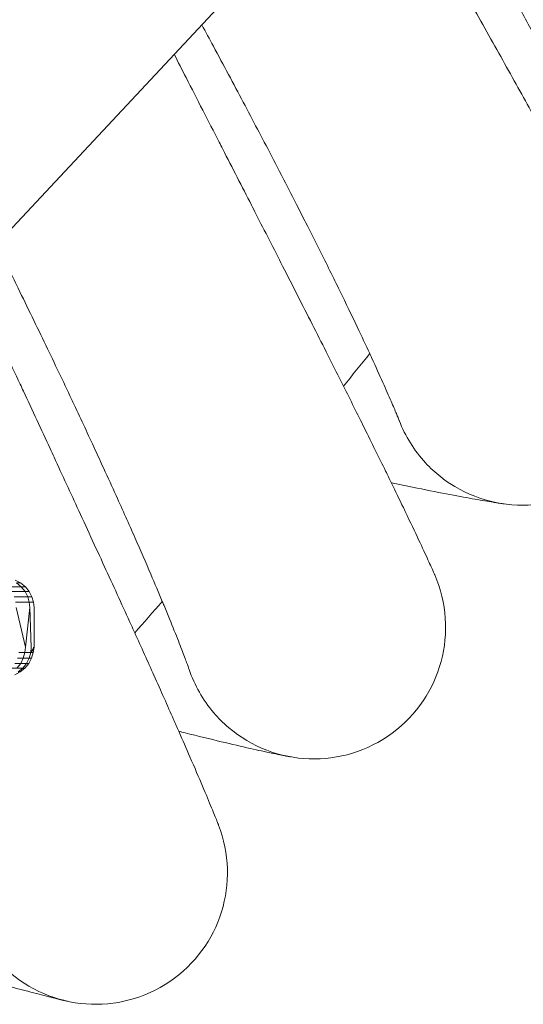
# Model space of a CAD drawing. Units: millimetres. Extents: x 2164 to 578302, y 1630 to 596964.
# Drawn here: x 4082 to 4113, y 5052 to 5112 of the extents above; entities that cross this region are included whole.
import ezdxf

# ---------------------------------------------------------------- set-up
doc = ezdxf.new("R2010")
doc.units = ezdxf.units.MM
doc.linetypes.add('K5LT_BASIC', pattern=[0])
doc.layers.add('Контур', color=7, linetype='Continuous', lineweight=15)

msp = doc.modelspace()

# ---------------------------------------------------------------- linework, layer by layer
at = {"layer": 'Контур', "linetype": 'Continuous'}
for p, q in [((4341.483, 5377.282), (4068.621, 5085.272)), ((4082.181, 5077.648), (4081.859, 5077.815)), ((4081.418, 5077.414), (4082.219, 5077.414)), ((4082.219, 5077.414), (4081.936, 5077.648)), ((4082.181, 5077.648), (4081.936, 5077.648)), ((4082.469, 5077.414), (4082.181, 5077.648)), ((4082.469, 5077.414), (4082.219, 5077.414)), ((4082.449, 5077.127), (4082.219, 5077.414)), ((4082.703, 5077.127), (4082.469, 5077.414)), ((4081.635, 5077.127), (4082.449, 5077.127)), ((4081.791, 5076.804), (4082.613, 5076.804)), ((4082.613, 5076.804), (4082.449, 5077.127)), ((4082.703, 5077.127), (4082.449, 5077.127)), ((4082.708, 5076.469), (4082.613, 5076.804)), ((4082.87, 5076.804), (4082.613, 5076.804)), ((4082.87, 5076.804), (4082.703, 5077.127)), ((4082.966, 5076.469), (4082.87, 5076.804)), ((4081.88, 5076.469), (4082.708, 5076.469)), ((4081.908, 5076.142), (4082.468, 5073.742)), ((4082.738, 5076.142), (4082.468, 5073.742)), ((4082.708, 5076.469), (4082.966, 5076.469)), ((4082.738, 5076.142), (4082.708, 5076.469)), ((4082.738, 5076.142), (4082.83, 5073.742)), ((4082.996, 5076.142), (4082.966, 5076.469)), ((4082.996, 5076.142), (4082.996, 5073.742)), ((4082.468, 5073.742), (4082.439, 5073.414)), ((4082.996, 5073.742), (4082.8, 5073.414)), ((4082.83, 5073.742), (4082.8, 5073.414)), ((4082.996, 5073.742), (4082.943, 5073.414)), ((4082.973, 5073.742), (4082.943, 5073.414)), ((4081.987, 5073.079), (4082.705, 5073.079)), ((4082.078, 5073.414), (4082.8, 5073.414)), ((4082.185, 5072.757), (4082.346, 5073.079)), ((4082.439, 5073.414), (4082.346, 5073.079)), ((4082.54, 5072.757), (4082.705, 5073.079)), ((4082.68, 5072.757), (4082.846, 5073.079)), ((4082.8, 5073.414), (4082.705, 5073.079)), ((4082.846, 5073.079), (4082.705, 5073.079)), ((4082.943, 5073.414), (4082.8, 5073.414)), ((4082.943, 5073.414), (4082.846, 5073.079)), ((4081.609, 5072.469), (4082.309, 5072.469)), ((4081.829, 5072.757), (4082.54, 5072.757)), ((4081.959, 5072.469), (4082.185, 5072.757)), ((4082.024, 5072.235), (4082.309, 5072.469)), ((4082.159, 5072.235), (4082.446, 5072.469)), ((4082.309, 5072.469), (4082.54, 5072.757)), ((4082.446, 5072.469), (4082.309, 5072.469)), ((4082.446, 5072.469), (4082.68, 5072.757)), ((4082.68, 5072.757), (4082.54, 5072.757)), ((4081.837, 5072.068), (4082.159, 5072.235)), ((4082.159, 5072.235), (4082.024, 5072.235))]:
    msp.add_line(p, q, dxfattribs=at)
at = {"layer": 'Контур', "linetype": 'K5LT_BASIC'}
for p, q in [((4105.182, 5087.503), (4105.18, 5087.509)), ((4092.42, 5072.379), (4092.418, 5072.384))]:
    msp.add_line(p, q, dxfattribs=at)
for centre, radius, start, end in [((4112.651, 5090.369), 8, 231.75, 25.70284), ((3713.71, 5404.869), 500, 320.91053, 321.20164), ((4112.651, 5090.369), 8, 200.95234, 222.75), ((4112.651, 5090.369), 8, 222.75, 231.75), ((4099.996, 5074.949), 8, 229.5, 23.45306), ((3713.71, 5404.869), 500, 318.66053, 318.95164), ((4099.996, 5074.949), 8, 198.70236, 220.5), ((4099.996, 5074.949), 8, 220.5, 229.5), ((4086.745, 5060.038), 8, 227.25, 21.2033)]:
    msp.add_arc(centre, radius, start, end, dxfattribs=at)
for points, knots in [([(4105.534, 5124.776), (4106.07, 5123.864), (4106.596, 5122.965), (4107.735, 5121.006), (4108.341, 5119.955), (4108.988, 5118.825), (4109.052, 5118.712), (4109.606, 5117.736), (4110.113, 5116.846), (4110.796, 5115.631), (4111.005, 5115.259), (4111.505, 5114.359), (4111.802, 5113.823), (4112.558, 5112.451), (4113.002, 5111.635), (4113.827, 5110.101), (4114.209, 5109.381), (4114.859, 5108.143), (4115.115, 5107.643), (4115.432, 5107.032), (4115.47, 5106.957), (4115.788, 5106.332), (4116.036, 5105.838), (4116.464, 5104.974), (4116.645, 5104.602), (4116.943, 5103.979), (4117.061, 5103.728), (4117.235, 5103.351), (4117.292, 5103.224), (4117.334, 5103.129), (4117.341, 5103.113), (4117.347, 5103.099), (4117.345, 5103.104), (4117.34, 5103.116)], [4.687979, 4.687979, 4.687979, 4.687979, 5.85537, 5.85537, 7.276424, 7.276424, 7.430025, 7.430025, 8.680695, 8.680695, 9.237627, 9.237627, 10.071634, 10.071634, 11.450322, 11.450322, 12.816999, 12.816999, 13.97284, 13.97284, 14.163786, 14.163786, 15.476898, 15.476898, 16.761974, 16.761974, 18.019723, 18.019723, 19.251792, 19.251792, 19.78386, 19.78386, 20.230129, 20.230129, 20.230129, 20.230129]), ([(4103.847, 5122.97), (4104.483, 5121.838), (4105.115, 5120.716), (4105.816, 5119.471), (4105.897, 5119.329), (4106.6, 5118.079), (4107.235, 5116.951), (4107.948, 5115.684), (4108.049, 5115.505), (4108.728, 5114.295), (4109.321, 5113.242), (4110.553, 5111.044), (4111.197, 5109.893), (4112.439, 5107.664), (4113.037, 5106.587), (4113.693, 5105.4), (4113.785, 5105.234), (4114.324, 5104.254), (4114.795, 5103.399), (4115.727, 5101.695), (4116.197, 5100.829), (4116.756, 5099.792), (4116.886, 5099.552), (4117.274, 5098.825), (4117.549, 5098.311), (4118.138, 5097.201), (4118.441, 5096.622), (4118.961, 5095.623), (4119.177, 5095.201), (4119.521, 5094.523), (4119.649, 5094.266), (4119.805, 5093.95), (4119.846, 5093.866), (4119.859, 5093.839)], [19.30544, 19.30544, 19.30544, 19.30544, 20.378884, 20.378884, 20.515324, 20.515324, 21.615772, 21.615772, 21.794197, 21.794197, 22.865079, 22.865079, 24.124678, 24.124678, 25.395559, 25.395559, 25.594628, 25.594628, 26.675247, 26.675247, 27.955744, 27.955744, 28.336665, 28.336665, 29.22666, 29.22666, 30.485779, 30.485779, 31.735016, 31.735016, 32.974157, 32.974157, 34, 34, 34, 34]), ([(4093.185, 5111.56), (4093.421, 5111.123), (4093.656, 5110.689), (4094.509, 5109.102), (4095.115, 5107.967), (4096.287, 5105.755), (4096.851, 5104.681), (4097.453, 5103.527), (4097.513, 5103.412), (4098.028, 5102.414), (4098.5, 5101.505), (4099.134, 5100.264), (4099.328, 5099.884), (4099.793, 5098.966), (4100.069, 5098.418), (4100.77, 5097.017), (4101.181, 5096.185), (4101.946, 5094.62), (4102.3, 5093.886), (4102.9, 5092.623), (4103.137, 5092.113), (4103.429, 5091.49), (4103.464, 5091.413), (4103.758, 5090.777), (4103.986, 5090.273), (4104.379, 5089.393), (4104.546, 5089.014), (4104.819, 5088.38), (4104.927, 5088.124), (4105.086, 5087.742), (4105.138, 5087.612), (4105.177, 5087.515), (4105.183, 5087.499), (4105.188, 5087.485), (4105.187, 5087.49), (4105.182, 5087.503)], [3.880517, 3.880517, 3.880517, 3.880517, 4.417614, 4.417614, 5.8543, 5.8543, 7.275092, 7.275092, 7.428641, 7.428641, 8.679111, 8.679111, 9.235921, 9.235921, 10.069784, 10.069784, 11.44825, 11.44825, 12.814671, 12.814671, 13.970281, 13.970281, 14.161185, 14.161185, 15.474069, 15.474069, 16.758883, 16.758883, 18.016447, 18.016447, 19.248276, 19.248276, 19.78022, 19.78022, 20.234266, 20.234266, 20.234266, 20.234266]), ([(4091.509, 5109.766), (4091.751, 5109.292), (4091.993, 5108.819), (4092.91, 5107.027), (4093.581, 5105.718), (4094.312, 5104.292), (4094.385, 5104.149), (4095.039, 5102.872), (4095.631, 5101.718), (4096.294, 5100.424), (4096.386, 5100.244), (4097.017, 5099.008), (4097.569, 5097.93), (4098.715, 5095.683), (4099.313, 5094.508), (4100.467, 5092.232), (4101.022, 5091.133), (4101.63, 5089.923), (4101.714, 5089.756), (4102.214, 5088.755), (4102.652, 5087.881), (4103.517, 5086.14), (4103.953, 5085.257), (4104.47, 5084.2), (4104.589, 5083.957), (4104.948, 5083.216), (4105.204, 5082.69), (4105.749, 5081.557), (4106.029, 5080.966), (4106.509, 5079.948), (4106.708, 5079.518), (4107.025, 5078.829), (4107.143, 5078.567), (4107.286, 5078.246), (4107.323, 5078.161), (4107.335, 5078.133)], [18.721213, 18.721213, 18.721213, 18.721213, 19.158269, 19.158269, 20.381645, 20.381645, 20.515541, 20.515541, 21.618537, 21.618537, 21.794394, 21.794394, 22.86785, 22.86785, 24.127449, 24.127449, 25.39833, 25.39833, 25.594772, 25.594772, 26.678022, 26.678022, 27.958478, 27.958478, 28.336764, 28.336764, 29.229353, 29.229353, 30.48843, 30.48843, 31.737623, 31.737623, 32.976725, 32.976725, 34, 34, 34, 34]), ([(4080.721, 5098.222), (4081.164, 5097.324), (4081.6, 5096.435), (4082.604, 5094.38), (4083.165, 5093.222), (4084.249, 5090.966), (4084.771, 5089.87), (4085.326, 5088.693), (4085.382, 5088.576), (4085.857, 5087.559), (4086.294, 5086.632), (4086.879, 5085.367), (4087.057, 5084.98), (4087.486, 5084.044), (4087.74, 5083.486), (4088.385, 5082.059), (4088.764, 5081.211), (4089.466, 5079.617), (4089.791, 5078.869), (4090.341, 5077.584), (4090.558, 5077.065), (4090.825, 5076.431), (4090.857, 5076.353), (4091.126, 5075.706), (4091.334, 5075.194), (4091.693, 5074.299), (4091.844, 5073.913), (4092.092, 5073.269), (4092.19, 5073.009), (4092.334, 5072.621), (4092.381, 5072.489), (4092.416, 5072.391), (4092.421, 5072.374), (4092.426, 5072.361), (4092.424, 5072.366), (4092.42, 5072.379)], [3.19199, 3.19199, 3.19199, 3.19199, 4.211265, 4.211265, 5.580837, 5.580837, 6.93526, 6.93526, 7.08161, 7.08161, 8.273699, 8.273699, 8.804478, 8.804478, 9.5994, 9.5994, 10.913507, 10.913507, 12.216095, 12.216095, 13.317702, 13.317702, 13.499682, 13.499682, 14.751253, 14.751253, 15.976021, 15.976021, 17.174892, 17.174892, 18.349165, 18.349165, 18.856228, 18.856228, 19.297632, 19.297632, 19.297632, 19.297632]), ([(4079.045, 5096.428), (4079.467, 5095.517), (4079.887, 5094.609), (4080.929, 5092.36), (4081.548, 5091.026), (4082.221, 5089.575), (4082.287, 5089.433), (4082.89, 5088.131), (4083.438, 5086.952), (4084.049, 5085.633), (4084.133, 5085.452), (4084.715, 5084.193), (4085.226, 5083.09), (4086.283, 5080.798), (4086.835, 5079.6), (4087.898, 5077.281), (4088.409, 5076.162), (4088.968, 5074.931), (4089.045, 5074.764), (4089.505, 5073.744), (4089.91, 5072.851), (4090.706, 5071.075), (4091.107, 5070.176), (4091.581, 5069.103), (4091.689, 5068.856), (4092.019, 5068.103), (4092.255, 5067.565), (4092.755, 5066.41), (4093.012, 5065.81), (4093.451, 5064.774), (4093.633, 5064.337), (4093.922, 5063.636), (4094.03, 5063.37), (4094.159, 5063.046), (4094.193, 5062.959), (4094.204, 5062.932)], [18.340448, 18.340448, 18.340448, 18.340448, 19.161363, 19.161363, 20.384753, 20.384753, 20.515785, 20.515785, 21.62165, 21.62165, 21.794615, 21.794615, 22.870971, 22.870971, 24.130569, 24.130569, 25.40145, 25.40145, 25.594934, 25.594934, 26.681146, 26.681146, 27.961557, 27.961557, 28.336875, 28.336875, 29.232386, 29.232386, 30.491415, 30.491415, 31.740558, 31.740558, 32.979616, 32.979616, 34, 34, 34, 34]), ([(4111.562, 5082.444), (4111.562, 5082.444), (4111.562, 5082.444), (4111.562, 5082.444), (4111.562, 5082.444), (4111.562, 5082.444), (4111.561, 5082.444), (4111.561, 5082.444), (4111.561, 5082.444), (4111.559, 5082.444), (4111.559, 5082.444), (4111.556, 5082.444), (4111.554, 5082.445), (4111.549, 5082.445), (4111.545, 5082.446), (4111.532, 5082.448), (4111.522, 5082.449), (4111.487, 5082.454), (4111.458, 5082.458), (4111.382, 5082.469), (4111.333, 5082.477), (4111.262, 5082.488), (4111.247, 5082.49), (4111.219, 5082.494), (4111.204, 5082.496), (4111.16, 5082.503), (4111.128, 5082.508), (4111.031, 5082.523), (4110.96, 5082.534), (4110.738, 5082.57), (4110.57, 5082.598), (4110.021, 5082.69), (4109.586, 5082.766), (4108.564, 5082.954), (4107.975, 5083.066), (4106.648, 5083.329), (4105.909, 5083.48), (4104.973, 5083.677), (4104.842, 5083.704), (4104.696, 5083.736)], [0, 0, 0, 0, 0.003028, 0.003028, 0.006057, 0.006057, 0.011751, 0.011751, 0.023139, 0.023139, 0.045916, 0.045916, 0.09147, 0.09147, 0.182579, 0.182579, 0.364795, 0.364795, 0.729227, 0.729227, 1.162575, 1.162575, 1.267079, 1.267079, 1.366379, 1.366379, 1.56498, 1.56498, 1.952571, 1.952571, 2.689317, 2.689317, 4.086005, 4.086005, 5.514556, 5.514556, 6.97749, 6.97749, 7.226635, 7.226635, 7.226635, 7.226635]), ([(4098.598, 5067.072), (4098.594, 5067.073), (4098.597, 5067.073), (4098.597, 5067.073), (4098.597, 5067.073), (4098.597, 5067.073), (4098.596, 5067.073), (4098.596, 5067.073), (4098.596, 5067.073), (4098.595, 5067.073), (4098.594, 5067.073), (4098.592, 5067.074), (4098.59, 5067.074), (4098.585, 5067.075), (4098.582, 5067.075), (4098.57, 5067.077), (4098.561, 5067.079), (4098.53, 5067.085), (4098.505, 5067.089), (4098.445, 5067.1), (4098.41, 5067.107), (4098.356, 5067.117), (4098.341, 5067.12), (4098.321, 5067.124), (4098.317, 5067.125), (4098.309, 5067.126), (4098.305, 5067.127), (4098.298, 5067.128), (4098.294, 5067.129), (4098.284, 5067.131), (4098.277, 5067.132), (4098.255, 5067.137), (4098.241, 5067.139), (4098.196, 5067.148), (4098.165, 5067.154), (4098.067, 5067.173), (4097.996, 5067.188), (4097.772, 5067.233), (4097.603, 5067.267), (4097.054, 5067.382), (4096.62, 5067.476), (4095.603, 5067.704), (4095.017, 5067.84), (4093.699, 5068.155), (4092.964, 5068.336), (4092.044, 5068.568), (4091.922, 5068.599), (4091.787, 5068.634)], [0, 0, 0, 0, 0.003041, 0.003041, 0.006081, 0.006081, 0.011205, 0.011205, 0.021452, 0.021452, 0.041946, 0.041946, 0.082935, 0.082935, 0.164912, 0.164912, 0.328866, 0.328866, 0.656774, 0.656774, 0.982564, 0.982564, 1.102689, 1.102689, 1.132721, 1.132721, 1.162752, 1.162752, 1.188103, 1.188103, 1.237636, 1.237636, 1.3367, 1.3367, 1.53249, 1.53249, 1.914709, 1.914709, 2.641703, 2.641703, 4.006505, 4.006505, 5.402498, 5.402498, 6.831997, 6.831997, 7.059909, 7.059909, 7.059909, 7.059909]), ([(4085.039, 5052.222), (4085.039, 5052.222), (4085.039, 5052.222), (4085.038, 5052.222), (4085.038, 5052.222), (4085.038, 5052.223), (4085.038, 5052.223), (4085.037, 5052.223), (4085.036, 5052.223), (4085.035, 5052.223), (4085.034, 5052.224), (4085.03, 5052.224), (4085.028, 5052.225), (4085.02, 5052.227), (4085.013, 5052.228), (4084.993, 5052.232), (4084.977, 5052.236), (4084.92, 5052.249), (4084.871, 5052.26), (4084.794, 5052.278), (4084.775, 5052.282), (4084.741, 5052.29), (4084.727, 5052.293), (4084.699, 5052.3), (4084.685, 5052.303), (4084.642, 5052.313), (4084.612, 5052.32), (4084.518, 5052.343), (4084.449, 5052.359), (4084.233, 5052.412), (4084.07, 5052.452), (4083.535, 5052.586), (4083.108, 5052.695), (4082.107, 5052.962), (4081.53, 5053.119), (4080.232, 5053.484), (4079.508, 5053.692), (4078.584, 5053.964), (4078.447, 5054.004), (4078.295, 5054.05)], [0, 0, 0, 0, 0.003029, 0.003029, 0.007061, 0.007061, 0.015126, 0.015126, 0.031087, 0.031087, 0.062842, 0.062842, 0.126185, 0.126185, 0.252871, 0.252871, 0.506077, 0.506077, 1.012321, 1.012321, 1.166576, 1.166576, 1.268933, 1.268933, 1.369697, 1.369697, 1.561665, 1.561665, 1.945602, 1.945602, 2.675236, 2.675236, 4.072074, 4.072074, 5.500753, 5.500753, 6.963783, 6.963783, 7.22911, 7.22911, 7.22911, 7.22911])]:
    msp.add_open_spline(points, degree=3, knots=knots, dxfattribs=at)

doc.saveas('drawing.dxf')
